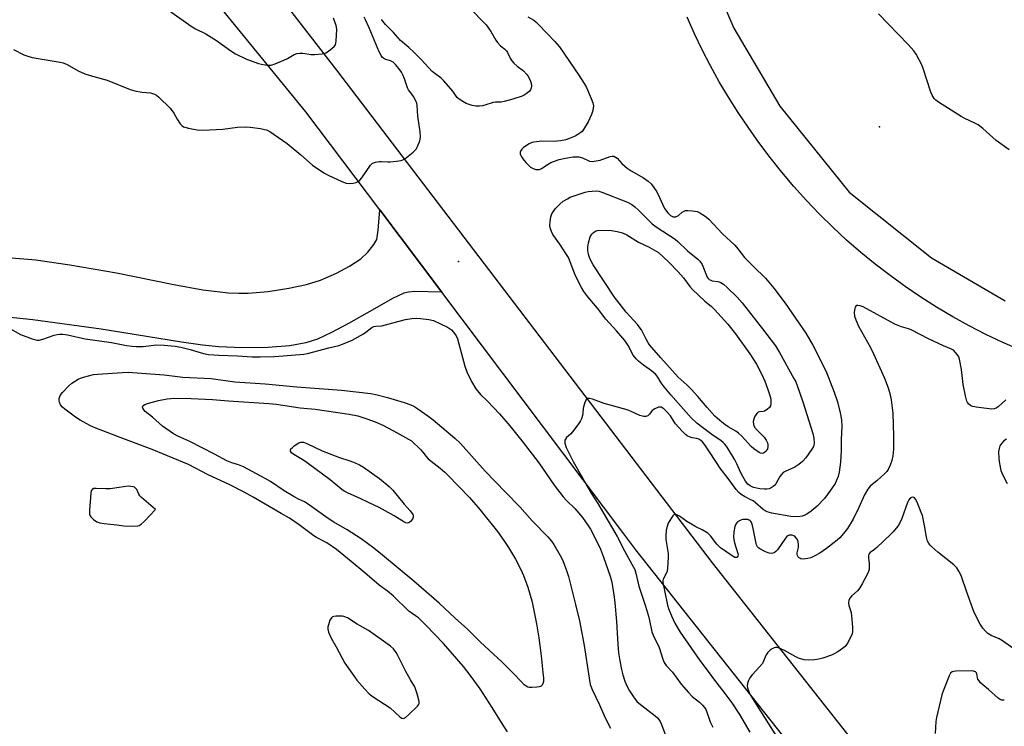
# Model space of a CAD drawing. Units: inches. Extents: x 1225769 to 1231769, y 537455 to 541455.
# Drawn here: x 1226127 to 1226485, y 539488 to 539745 of the extents above; entities that cross this region are included whole.
import ezdxf

# ---------------------------------------------------------------- set-up
doc = ezdxf.new("R2010")
doc.units = ezdxf.units.IN
doc.header["$MEASUREMENT"] = 0
for name, color, linetype in [('ELEV-Spot Elevation', 7, 'Continuous'), ('TRANS-Non Street Sidewalk', 7, 'Continuous'), ('TRANS-Parking Lot', 4, 'Continuous'), ('TRANS-Road', 130, 'Continuous'), ('Undefined', 1, 'Continuous')]:
    doc.layers.add(name, color=color, linetype=linetype)

msp = doc.modelspace()

# ---------------------------------------------------------------- linework, layer by layer
at = {"layer": 'ELEV-Spot Elevation'}
for p in [(1226439.3, 539706.03, 447.71), (1226286.32, 539657.13, 449.54)]:
    msp.add_point(p, dxfattribs=at)
at = {"layer": 'TRANS-Non Street Sidewalk'}
for points in [[(1226371.87, 539775.64), (1226386.39, 539741.88), (1226403.03, 539713.54), (1226428.25, 539682.33), (1226458.16, 539658.41), (1226484.94, 539642.81)], [(1226490.32, 539624.95), (1226484.08, 539627.69), (1226477.93, 539630.62), (1226471.87, 539633.73), (1226465.91, 539637.02), (1226460.05, 539640.49), (1226454.29, 539644.14), (1226448.65, 539647.96), (1226443.13, 539651.95), (1226437.73, 539656.11), (1226432.47, 539660.42), (1226427.33, 539664.9), (1226422.34, 539669.53), (1226417.48, 539674.31), (1226412.77, 539679.23), (1226408.22, 539684.3), (1226403.82, 539689.5), (1226399.58, 539694.83), (1226395.5, 539700.29), (1226391.59, 539705.87), (1226387.9, 539711.27), (1226384.37, 539716.78), (1226381.02, 539722.4), (1226377.85, 539728.13), (1226374.86, 539733.95), (1226372.06, 539739.86), (1226369.44, 539745.86)]]:
    msp.add_lwpolyline(points, dxfattribs=at)
at = {"layer": 'TRANS-Parking Lot'}
msp.add_lwpolyline([(1226122.39, 539658.53), (1226132.67, 539657.68), (1226145.02, 539655.91), (1226162.03, 539653.03), (1226182.82, 539648.76), (1226193.35, 539646.86), (1226202.71, 539645.73), (1226206.41, 539645.54), (1226209.82, 539645.59), (1226217.08, 539646.23), (1226224.66, 539647.35), (1226231.01, 539648.71), (1226236.08, 539650.32), (1226241.95, 539652.91), (1226246.71, 539655.43), (1226250.73, 539658.1), (1226253.35, 539660.51), (1226255.53, 539663.22), (1226256.55, 539665.07), (1226257.13, 539668.43), (1226257.67, 539675.85), (1226280.2, 539645.92), (1226270.41, 539646.16), (1226268.12, 539645.98), (1226266.38, 539645.58), (1226262.36, 539643.7), (1226254.91, 539639.41), (1226246.34, 539634.51), (1226240.11, 539631.24), (1226235.04, 539628.93), (1226230.83, 539627.51), (1226224.98, 539626.47), (1226216.99, 539625.84), (1226207.73, 539625.71), (1226199.17, 539626.09), (1226193.29, 539626.71), (1226185.58, 539627.77), (1226156.4, 539632.47), (1226131.56, 539635.88), (1226111.54, 539637.98)], dxfattribs=at)
at = {"layer": 'TRANS-Road'}
for points in [[(1226149.48, 539846), (1226242, 539726.56), (1226378.51, 539547.6), (1226454.4, 539451.37), (1226519.03, 539369.41)], [(1226501.92, 539361.27), (1226430.65, 539451.37), (1226350.79, 539552.32), (1226346.32, 539558.12), (1226280.2, 539645.92), (1226257.67, 539675.85), (1226230.84, 539711.48), (1226143.38, 539818.61)]]:
    msp.add_lwpolyline(points, dxfattribs=at)
at = {"layer": 'Undefined'}
for points, elevation in [([(1226290.05, 539749.49), (1226296.31, 539743.05), (1226298.04, 539740.63), (1226299.81, 539737.55), (1226300.43, 539736.63), (1226301.58, 539735.41), (1226303.12, 539734.21), (1226303.69, 539733.67), (1226304.12, 539733.04), (1226305.23, 539730.76), (1226305.7, 539730.05), (1226306.41, 539729.2), (1226307.58, 539728.03), (1226309.86, 539726.31), (1226311.06, 539725.11), (1226311.72, 539724.2), (1226312.42, 539722.65), (1226312.82, 539721.3), (1226312.85, 539720.83), (1226312.73, 539720.18), (1226312.42, 539719.49), (1226311.97, 539718.87), (1226310.9, 539717.96), (1226310.18, 539717.52), (1226309.37, 539717.17), (1226306, 539716.07), (1226302.88, 539715.24), (1226301.74, 539715.01), (1226300.93, 539714.94), (1226299.69, 539714.96), (1226298.84, 539714.85), (1226295.81, 539713.84), (1226294.98, 539713.64), (1226293.89, 539713.51), (1226292.53, 539713.49), (1226291.2, 539713.77), (1226289.11, 539714.54), (1226287.89, 539715.17), (1226286.51, 539716.07), (1226285.9, 539716.6), (1226285.38, 539717.21), (1226284.24, 539718.96), (1226283.53, 539719.88), (1226280.78, 539722.91), (1226279.93, 539723.7), (1226277.7, 539725.37), (1226276.77, 539726.16), (1226272.83, 539730.42), (1226270.1, 539733.17), (1226268.18, 539734.89), (1226265.22, 539737.35), (1226262.61, 539740.26), (1226259.78, 539743.18), (1226258.36, 539745.03)], 450), ([(1226124.5, 539734.11), (1226128.3, 539732.19), (1226129.38, 539731.79), (1226131.34, 539731.22), (1226134.22, 539730.68), (1226141.45, 539729.51), (1226142.58, 539729.25), (1226144.07, 539728.61), (1226148.03, 539726.36), (1226150.44, 539725.31), (1226152.47, 539724.62), (1226158.55, 539723.02), (1226166.99, 539719.56), (1226168.67, 539719.13), (1226171.22, 539718.66), (1226174.39, 539718.33), (1226175.74, 539717.9), (1226176.47, 539717.48), (1226177.35, 539716.75), (1226181.51, 539712.76), (1226182.86, 539711), (1226184.02, 539708.78), (1226185.12, 539707.15), (1226185.86, 539706.36), (1226186.3, 539706.07), (1226186.81, 539705.88), (1226188.18, 539705.55), (1226191.3, 539704.99), (1226193.32, 539704.86), (1226200.69, 539705.13), (1226206, 539705.9), (1226208.8, 539706.06), (1226210.56, 539705.9), (1226214.36, 539705.38), (1226215.8, 539705.11), (1226216.53, 539704.88), (1226217.68, 539704.27), (1226224.06, 539699.94), (1226228.97, 539695.86), (1226233.26, 539692.1), (1226235.89, 539690.25), (1226237.62, 539689.14), (1226238.91, 539688.47), (1226243.94, 539686.16), (1226245.48, 539685.6), (1226246.52, 539685.47), (1226247.99, 539685.57), (1226249.12, 539685.78), (1226249.85, 539686.13), (1226250.43, 539686.67), (1226251.13, 539687.53), (1226254.35, 539692.08), (1226254.93, 539692.69), (1226255.38, 539692.97), (1226256.15, 539693.23), (1226257.52, 539693.44), (1226258.36, 539693.47), (1226260.58, 539693.29), (1226261.43, 539693.29), (1226263.75, 539693.53), (1226265.46, 539693.82), (1226266, 539694), (1226266.75, 539694.43), (1226269.79, 539696.86), (1226270.86, 539697.88), (1226271.44, 539698.82), (1226272.2, 539700.92), (1226272.43, 539702.26), (1226272.34, 539704.17), (1226271.51, 539709.84), (1226271.27, 539713.81), (1226271.12, 539714.64), (1226270.94, 539715.16), (1226270, 539716.88), (1226268.09, 539719.45), (1226267.73, 539720.22), (1226266.64, 539723.52), (1226266.09, 539724.9), (1226265.54, 539725.89), (1226264.59, 539727.21), (1226263.34, 539728.71), (1226262.53, 539729.46), (1226261.63, 539729.95), (1226259.92, 539730.51), (1226259.21, 539730.84), (1226258.6, 539731.29), (1226258.13, 539731.93), (1226257.51, 539733.22), (1226253.86, 539742.01), (1226252.53, 539744.93), (1226251.97, 539745.89)], 448), ([(1226311.44, 539746.03), (1226313.67, 539744.73), (1226314.34, 539744.19), (1226315.37, 539743.16), (1226321.3, 539737.03), (1226322.97, 539735.12), (1226330.03, 539724.74), (1226332, 539721.73), (1226332.83, 539720.29), (1226334.56, 539716.32), (1226335.17, 539714.71), (1226335.33, 539713.61), (1226335.29, 539712.77), (1226335.14, 539711.94), (1226334.65, 539710.56), (1226333.43, 539707.89), (1226331.76, 539705.07), (1226331.22, 539704.38), (1226330.81, 539704.01), (1226329.67, 539703.19), (1226328.7, 539702.63), (1226326.89, 539701.86), (1226325.3, 539701.29), (1226323.31, 539700.88), (1226320.67, 539700.65), (1226316.61, 539700.79), (1226313.71, 539700.51), (1226312.92, 539700.29), (1226311.94, 539699.86), (1226309.86, 539698.46), (1226309.27, 539697.9), (1226308.83, 539697.24), (1226308.68, 539696.77), (1226308.73, 539696.08), (1226309.02, 539695.38), (1226309.65, 539694.44), (1226310.77, 539693.1), (1226311.81, 539692), (1226312.49, 539691.42), (1226313.44, 539690.87), (1226314.45, 539690.51), (1226315.2, 539690.46), (1226315.7, 539690.58), (1226316.43, 539690.9), (1226318.82, 539692.48), (1226319.86, 539693.01), (1226322.88, 539694.13), (1226325.12, 539694.64), (1226327.95, 539695.08), (1226329.98, 539695.1), (1226331.39, 539694.72), (1226333.86, 539693.57), (1226334.93, 539693.46), (1226336.37, 539693.63), (1226337.81, 539693.92), (1226341.4, 539695.22), (1226342.2, 539695.39), (1226342.7, 539695.34), (1226343.38, 539695.05), (1226343.99, 539694.58), (1226345.64, 539692.67), (1226347.56, 539691), (1226348.99, 539690.09), (1226353.54, 539687.55), (1226355.19, 539686.32), (1226356.28, 539685.34), (1226357.34, 539684.02), (1226358.38, 539682.37), (1226359.37, 539680.39), (1226361.16, 539676.39), (1226362.35, 539674.74), (1226363.36, 539673.75), (1226364.29, 539673.34), (1226364.78, 539673.29), (1226365.28, 539673.37), (1226366.23, 539673.85), (1226367.62, 539674.97), (1226368.34, 539675.44), (1226368.85, 539675.62), (1226369.66, 539675.68), (1226371.35, 539675.55), (1226373.02, 539675.26), (1226374.06, 539674.8), (1226375.52, 539673.85), (1226376.46, 539673.15), (1226377.24, 539672.45), (1226382.19, 539667.1), (1226386.7, 539662.99), (1226387.86, 539661.64), (1226390.28, 539658.51), (1226393.52, 539655.23), (1226397.83, 539651.08), (1226400.87, 539647.41), (1226404.97, 539641.93), (1226412.54, 539631.04), (1226415.13, 539626.68), (1226419.96, 539617.15), (1226422.82, 539609.65), (1226424, 539606.13), (1226424.95, 539602.14), (1226425.46, 539599.56), (1226425.56, 539597.11), (1226425.42, 539592.48), (1226425.4, 539588.33), (1226425.12, 539584.14), (1226424.65, 539580.59), (1226424.23, 539578.93), (1226423.17, 539576.49), (1226421.89, 539574.54), (1226419.35, 539571.02), (1226416.66, 539568.22), (1226414.48, 539566.42), (1226412.88, 539565.26), (1226411.92, 539564.8), (1226411.17, 539564.55), (1226409.61, 539564.35), (1226407.02, 539564.48), (1226400.13, 539565.67), (1226398.45, 539566.09), (1226397.69, 539566.45), (1226396.98, 539566.93), (1226394.24, 539569.44), (1226393.35, 539570.14), (1226392.59, 539570.56), (1226390.19, 539571.67), (1226389.04, 539572.42), (1226388.19, 539573.17), (1226387.23, 539574.28), (1226383.95, 539578.75), (1226381.67, 539581.65), (1226377.8, 539587.6), (1226375.79, 539590.45), (1226374.92, 539591.54), (1226374.31, 539592.09), (1226373.6, 539592.49), (1226372.82, 539592.77), (1226371.21, 539593.07), (1226370.43, 539593.3), (1226369.45, 539593.76), (1226368.77, 539594.25), (1226367.54, 539595.48), (1226365.2, 539598.13), (1226364.67, 539598.82), (1226363.29, 539600.97), (1226362.16, 539602.37), (1226360.88, 539603.57), (1226359.95, 539604.14), (1226359.45, 539604.22), (1226358.92, 539604.13), (1226357.59, 539603.58), (1226356.66, 539602.9), (1226355.68, 539601.57), (1226355.08, 539601.05), (1226354.39, 539600.74), (1226353.67, 539600.74), (1226352.15, 539601.17), (1226348.79, 539602.73), (1226347.61, 539603.18), (1226339.2, 539605.54), (1226334.97, 539607.08), (1226333.91, 539607.32), (1226333.2, 539607.31), (1226332.83, 539607.11), (1226332.56, 539606.74), (1226332.06, 539605.49), (1226331.66, 539603.83), (1226331.52, 539601.99), (1226331.37, 539601.2), (1226330.99, 539599.9), (1226330.65, 539599.16), (1226329.68, 539597.73), (1226327.74, 539595.21), (1226326.96, 539594.37), (1226325.57, 539593.17), (1226325.12, 539592.59), (1226324.94, 539592.17), (1226324.9, 539591.66), (1226324.97, 539591.13), (1226325.47, 539589.48), (1226328.02, 539584.37), (1226334.46, 539572.9), (1226336.99, 539569.23), (1226343.96, 539557.19), (1226346.67, 539551.94), (1226349.45, 539546.92), (1226350.32, 539545.21), (1226350.76, 539543.91), (1226351.85, 539539.16), (1226354.27, 539531.86), (1226355.34, 539528.25), (1226355.75, 539526.61), (1226356.59, 539522.51), (1226357.08, 539521.29), (1226359.28, 539516.83), (1226360.52, 539512.66), (1226361.02, 539511.4), (1226361.74, 539510.37), (1226364.05, 539507.85), (1226367.23, 539503.52), (1226369.85, 539500.46), (1226371.23, 539499.03), (1226373.88, 539496.94), (1226374.97, 539495.96), (1226375.75, 539495.07), (1226376.29, 539494.13), (1226377.75, 539489.89), (1226378.74, 539487.92)], 448), ([(1226486.48, 539697.65), (1226481.75, 539701.11), (1226476.82, 539705.41), (1226475.21, 539706.71), (1226473.98, 539707.4), (1226470.34, 539709.03), (1226469.03, 539709.72), (1226460.79, 539715.03), (1226459.84, 539715.72), (1226459.23, 539716.34), (1226458.4, 539717.53), (1226457.92, 539718.61), (1226455.18, 539727.19), (1226454.67, 539728.59), (1226453.75, 539730.42), (1226452.6, 539732.45), (1226451.78, 539733.6), (1226449.75, 539735.92), (1226438.9, 539747.05)], 448), ([(1226485.24, 539606.84), (1226482.43, 539604.27), (1226481.71, 539603.83), (1226480.93, 539603.57), (1226480.1, 539603.46), (1226479.22, 539603.51), (1226474.43, 539604.15), (1226473.26, 539604.37), (1226472.48, 539604.7), (1226471.62, 539605.41), (1226471.29, 539605.85), (1226471.05, 539606.35), (1226470.53, 539608.29), (1226469.72, 539612.36), (1226469.06, 539617.84), (1226468.37, 539621.65), (1226468.09, 539622.47), (1226467.67, 539623.2), (1226466.98, 539624.09), (1226466.2, 539624.87), (1226465.51, 539625.29), (1226462.6, 539626.47), (1226457.14, 539628.96), (1226450.84, 539632.32), (1226449.82, 539632.69), (1226447.26, 539633.37), (1226444.87, 539634.37), (1226433.35, 539640.61), (1226432.27, 539640.98), (1226431.49, 539641.11), (1226431.03, 539641.08), (1226430.68, 539640.87), (1226430.45, 539640.49), (1226430.28, 539640.02), (1226430.07, 539638.67), (1226430.24, 539637.26), (1226430.66, 539635.85), (1226431.7, 539633.63), (1226436.06, 539625.8), (1226437.16, 539623.6), (1226441.18, 539614.71), (1226442.44, 539611.14), (1226443.03, 539609.18), (1226443.49, 539606.85), (1226444.15, 539601.94), (1226444.39, 539593.69), (1226444.4, 539588.96), (1226444.12, 539586.51), (1226443.76, 539584.79), (1226443.18, 539583.11), (1226442.44, 539581.51), (1226441.92, 539580.81), (1226441.09, 539579.96), (1226438.43, 539577.54), (1226435.97, 539575.49), (1226435.01, 539574.42), (1226433.82, 539572.37), (1226431.79, 539567.74), (1226429.72, 539563.5), (1226427.68, 539560.12), (1226426.25, 539558.24), (1226424.92, 539556.75), (1226423.86, 539555.79), (1226420.04, 539552.76), (1226417.59, 539551.12), (1226415.83, 539550.1), (1226414.33, 539549.43), (1226413.25, 539549.14), (1226411.55, 539548.99), (1226410.76, 539549.07), (1226410.3, 539549.28), (1226409.92, 539549.61), (1226409.52, 539550.26), (1226409.42, 539550.74), (1226409.44, 539551.26), (1226409.83, 539553.17), (1226409.91, 539554.01), (1226409.72, 539555.42), (1226409.38, 539556.17), (1226408.7, 539557.02), (1226408.13, 539557.44), (1226407.52, 539557.65), (1226406.47, 539557.63), (1226405.99, 539557.46), (1226405.61, 539557.17), (1226405.12, 539556.58), (1226402.2, 539552.31), (1226401.65, 539551.67), (1226401.01, 539551.23), (1226400.01, 539551.02), (1226399.22, 539551.1), (1226397.87, 539551.62), (1226395.8, 539552.7), (1226395.36, 539553.05), (1226395.01, 539553.45), (1226394.62, 539554.14), (1226394.43, 539554.65), (1226393.41, 539560.1), (1226392.87, 539562.11), (1226392.64, 539562.53), (1226392.34, 539562.86), (1226391.93, 539563.13), (1226391.41, 539563.3), (1226390.54, 539563.39), (1226389.66, 539563.36), (1226389.11, 539563.24), (1226388.37, 539562.93), (1226387.71, 539562.49), (1226387.33, 539562.07), (1226387.05, 539561.61), (1226386.73, 539560.84), (1226386.34, 539558.88), (1226386.21, 539556.9), (1226386.34, 539556.03), (1226386.64, 539554.89), (1226387.85, 539551.01), (1226387.9, 539550.5), (1226387.83, 539550.04), (1226387.61, 539549.7), (1226387.27, 539549.52), (1226386.75, 539549.6), (1226386.12, 539549.93), (1226381.53, 539553.05), (1226380.2, 539554.42), (1226377.94, 539557.39), (1226376.86, 539558.35), (1226374.86, 539559.58), (1226372.61, 539560.68), (1226371.59, 539561.26), (1226369.33, 539562.68), (1226366.65, 539564.55), (1226365.66, 539565.07), (1226364.99, 539565.15), (1226364.57, 539565), (1226364.19, 539564.66), (1226363.67, 539564), (1226363.04, 539562.99), (1226362.53, 539561.97), (1226361.99, 539560.43), (1226361.78, 539559.31), (1226361.62, 539557.58), (1226361.6, 539556.13), (1226362.51, 539550.95), (1226362.54, 539549.79), (1226362.41, 539547.45), (1226362.27, 539545.69), (1226362.08, 539544.55), (1226361.79, 539543.79), (1226360.66, 539541.63), (1226360.54, 539541.15), (1226360.51, 539540.45), (1226361.22, 539537.51), (1226362.29, 539532.27), (1226362.67, 539530.97), (1226363.65, 539528.36), (1226364.92, 539525.69), (1226366.91, 539522.42), (1226374.03, 539512.17), (1226377.05, 539508.19), (1226378.97, 539505.44), (1226383.09, 539500.19), (1226385.64, 539496.72), (1226388.39, 539492.52), (1226392.19, 539486.05)], 446), ([(1226119.87, 539634.71), (1226127.13, 539630.6), (1226131.3, 539629.01), (1226132.98, 539628.53), (1226133.82, 539628.52), (1226135.22, 539628.83), (1226139.36, 539630.28), (1226140.47, 539630.6), (1226141.31, 539630.7), (1226142.43, 539630.68), (1226144.13, 539630.44), (1226150.64, 539628.95), (1226160.18, 539627.61), (1226165.64, 539626.6), (1226167.65, 539626.29), (1226169.08, 539626.21), (1226171.63, 539626.27), (1226176.56, 539626.83), (1226179.35, 539626.73), (1226183.34, 539626.33), (1226185.34, 539625.97), (1226188.81, 539625.18), (1226193.62, 539623.7), (1226195.42, 539623.33), (1226199.15, 539623.09), (1226206.02, 539622.82), (1226211.24, 539622.47), (1226214.15, 539622.44), (1226219.41, 539622.58), (1226222.62, 539622.77), (1226230.02, 539623.45), (1226231.41, 539623.7), (1226239.16, 539625.77), (1226242.84, 539626.54), (1226244.18, 539627.01), (1226247.58, 539628.56), (1226251.72, 539630.85), (1226252.65, 539631.44), (1226254.73, 539633.07), (1226255.46, 539633.46), (1226256.22, 539633.6), (1226258.45, 539633.71), (1226262.41, 539634.86), (1226266.98, 539635.99), (1226269.29, 539636.37), (1226271.02, 539636.53), (1226272.5, 539636.43), (1226275.45, 539636.04), (1226277.16, 539635.6), (1226282.26, 539633.24), (1226283.71, 539632.28), (1226284.51, 539631.45), (1226285.47, 539630.03), (1226285.92, 539628.94), (1226288.63, 539619.04), (1226289.27, 539617.02), (1226290.96, 539613.47), (1226292.58, 539610.81), (1226294.29, 539608.79), (1226296.88, 539606.3), (1226301.22, 539601.78), (1226304.91, 539597.42), (1226309.77, 539591.33), (1226315.51, 539583.89), (1226321.1, 539575.88), (1226324.33, 539571.65), (1226325.59, 539570.21), (1226328.54, 539567.33), (1226331.33, 539564.06), (1226333.57, 539560.95), (1226334.24, 539559.86), (1226335.77, 539557.04), (1226337.9, 539552.57), (1226339.05, 539549.72), (1226341.36, 539542.8), (1226342.02, 539540.57), (1226342.9, 539535.13), (1226343.14, 539533.08), (1226343.75, 539526.25), (1226344.17, 539518.12), (1226344.46, 539514.96), (1226344.88, 539512.05), (1226345.53, 539508.85), (1226346.04, 539506.87), (1226346.74, 539504.66), (1226347.46, 539502.98), (1226348.41, 539501.12), (1226349.88, 539498.92), (1226351.14, 539497.29), (1226352.42, 539496.1), (1226357.71, 539492.07), (1226358.57, 539491.31), (1226359.14, 539490.68), (1226359.59, 539489.93), (1226360.07, 539488.84), (1226361.66, 539484.63)], 450), ([(1226304.08, 539486.23), (1226302.5, 539488.63), (1226298.5, 539495.09), (1226294.17, 539501.78), (1226290.54, 539506.85), (1226288.07, 539509.96), (1226280.8, 539518.27), (1226274.55, 539524.82), (1226271.69, 539527.59), (1226270.65, 539528.41), (1226268.24, 539530.04), (1226262.5, 539535.62), (1226260.45, 539537.26), (1226257.44, 539539.46), (1226252.28, 539543.98), (1226247.29, 539548.14), (1226241.93, 539552.44), (1226238.4, 539554.88), (1226234.67, 539556.83), (1226233.68, 539557.41), (1226228.41, 539561.38), (1226224.88, 539563.87), (1226221.83, 539565.55), (1226211.67, 539571.5), (1226208.41, 539573.3), (1226202.91, 539576.04), (1226195.26, 539579.59), (1226188.16, 539583.34), (1226174.99, 539588.78), (1226163.28, 539593.17), (1226153.87, 539596.83), (1226152.27, 539597.54), (1226148.74, 539599.42), (1226147.03, 539600.51), (1226143.25, 539603.41), (1226142.36, 539604.2), (1226141.68, 539605.04), (1226141.22, 539605.97), (1226141.14, 539606.5), (1226141.18, 539607.32), (1226141.48, 539608.36), (1226142.3, 539609.49), (1226144.7, 539611.95), (1226145.81, 539612.89), (1226148.08, 539614.33), (1226148.88, 539614.7), (1226149.97, 539615.05), (1226153.62, 539615.98), (1226155.06, 539616.2), (1226164.17, 539616.82), (1226166.25, 539616.88), (1226167.82, 539616.82), (1226179.29, 539615.92), (1226186.11, 539615.1), (1226196.42, 539614.56), (1226204.99, 539613.34), (1226215.98, 539612.7), (1226227.52, 539611.59), (1226243.81, 539610.32), (1226254.45, 539609.1), (1226256.72, 539608.62), (1226260.44, 539607.68), (1226266.6, 539605.86), (1226269, 539605), (1226270.03, 539604.49), (1226271.52, 539603.6), (1226275.14, 539601.07), (1226277.12, 539599.59), (1226284.93, 539592.88), (1226286.99, 539590.91), (1226295.96, 539580.93), (1226303.32, 539573.23), (1226308.57, 539567.91), (1226313.23, 539562.71), (1226318.71, 539557.09), (1226320.07, 539555.51), (1226320.93, 539554.31), (1226323.3, 539550.23), (1226324.24, 539548.41), (1226325.52, 539544.88), (1226326.21, 539542.68), (1226328.85, 539532.49), (1226330.28, 539526.48), (1226331.92, 539517.59), (1226333.73, 539505.71), (1226334.17, 539503.37), (1226334.86, 539501.58), (1226337.54, 539495.98), (1226339.65, 539491.33), (1226341.53, 539487.54)], 452), ([(1226485.44, 539592.52), (1226484.49, 539591.92), (1226483.72, 539591.11), (1226483.1, 539590.15), (1226482.75, 539589.21), (1226482.61, 539588.1), (1226482.67, 539585.43), (1226482.9, 539583.68), (1226483.43, 539581.11), (1226484.1, 539579.52), (1226485.73, 539576.47)], 444), ([(1226489.02, 539515.8), (1226483.99, 539519.3), (1226482.79, 539519.96), (1226479.87, 539521.21), (1226478.67, 539521.98), (1226477.81, 539522.74), (1226476.88, 539523.89), (1226475.89, 539525.38), (1226473.77, 539529.57), (1226470.89, 539537.3), (1226469.08, 539542.65), (1226468.75, 539543.48), (1226468.19, 539544.53), (1226467.38, 539545.76), (1226466.35, 539546.87), (1226460.51, 539551.53), (1226458.34, 539553.44), (1226457.73, 539554.04), (1226457.23, 539554.67), (1226456.78, 539555.54), (1226456.39, 539556.9), (1226455.66, 539561.16), (1226454.88, 539564.77), (1226454.51, 539565.88), (1226452.98, 539569.62), (1226452.39, 539570.78), (1226451.95, 539571.29), (1226451.78, 539571.39), (1226451.35, 539571.42), (1226450.9, 539571.3), (1226450.45, 539571.06), (1226449.94, 539570.5), (1226449.44, 539569.55), (1226447.39, 539563.74), (1226446.58, 539561.96), (1226445.96, 539560.98), (1226444.31, 539558.9), (1226443.32, 539557.85), (1226438.33, 539553.15), (1226437.48, 539552.44), (1226435.94, 539551.35), (1226435.47, 539550.72), (1226435.33, 539550.22), (1226435.29, 539549.41), (1226435.59, 539547.39), (1226435.61, 539546.3), (1226435.5, 539545.22), (1226435.15, 539544.15), (1226433.02, 539540.01), (1226432.14, 539538.52), (1226431.25, 539537.47), (1226429.25, 539535.61), (1226428.57, 539534.72), (1226428.21, 539533.98), (1226428.08, 539533.19), (1226428.15, 539532.09), (1226428.98, 539529.53), (1226429.18, 539528.36), (1226429.49, 539524.18), (1226429.52, 539522.7), (1226429.37, 539521.85), (1226428.92, 539520.77), (1226427.64, 539518.39), (1226426.81, 539517.18), (1226425.91, 539516.43), (1226424.17, 539515.3), (1226422.88, 539514.55), (1226421.8, 539514.08), (1226418.72, 539513.03), (1226417.31, 539512.63), (1226415.63, 539512.39), (1226413.37, 539512.2), (1226411.98, 539512.31), (1226409.82, 539512.99), (1226408.89, 539513.44), (1226404.8, 539515.73), (1226402.86, 539516.66), (1226401.95, 539516.87), (1226401.5, 539516.87), (1226401.03, 539516.77), (1226400.3, 539516.39), (1226399.61, 539515.91), (1226398.59, 539514.94), (1226398.16, 539514.22), (1226396.75, 539511.09), (1226395.86, 539509.94), (1226393.07, 539506.9), (1226392.18, 539505.81), (1226391.64, 539504.84), (1226391.31, 539503.78), (1226391.22, 539502.98), (1226391.37, 539502.16), (1226391.97, 539500.55), (1226392.6, 539499.25), (1226403.87, 539481.22)], 444), ([(1226484.67, 539497.66), (1226483.63, 539497.72), (1226483.13, 539497.91), (1226482.42, 539498.4), (1226478.91, 539501.6), (1226476.81, 539503.28), (1226476.02, 539504.04), (1226475.5, 539504.68), (1226475.09, 539505.37), (1226474.95, 539505.84), (1226474.74, 539507.34), (1226474.53, 539507.69), (1226474.16, 539508), (1226473.47, 539508.27), (1226472.69, 539508.34), (1226467.01, 539508.25), (1226466.2, 539508.18), (1226465.71, 539508.05), (1226465.15, 539507.58), (1226464.63, 539506.6), (1226462.57, 539501.37), (1226462.01, 539499.71), (1226460.05, 539491.44), (1226459.78, 539489.99), (1226459.5, 539485.61)], 442)]:
    msp.add_lwpolyline(points, dxfattribs=dict(at, elevation=elevation))
for points, elevation in [([(1226397.52, 539574.35), (1226395.78, 539574.48), (1226393.52, 539575.02), (1226392.25, 539575.53), (1226391.45, 539576.19), (1226390.63, 539577.27), (1226389.58, 539579.03), (1226388.93, 539580.34), (1226387.5, 539583.57), (1226386.76, 539584.99), (1226383.89, 539589.6), (1226383.07, 539590.76), (1226382.5, 539591.36), (1226381.79, 539591.94), (1226378.4, 539594.22), (1226374.95, 539596.78), (1226372.97, 539598.34), (1226370.81, 539600.24), (1226363.45, 539608.66), (1226361.02, 539611.57), (1226359.97, 539612.96), (1226358.72, 539615.05), (1226358.03, 539615.98), (1226356.47, 539617.33), (1226353.55, 539619.38), (1226351.7, 539620.89), (1226350.83, 539621.69), (1226349.81, 539623.04), (1226347.91, 539626.54), (1226346.69, 539628.39), (1226343.66, 539631.9), (1226339.8, 539636.15), (1226336.76, 539640.19), (1226333.28, 539644.3), (1226331.87, 539646.15), (1226330.94, 539647.64), (1226328.9, 539651.61), (1226328.15, 539653.47), (1226326.92, 539656.95), (1226326.23, 539658.53), (1226325.35, 539660.01), (1226323.12, 539663.39), (1226320.59, 539666.92), (1226320.08, 539667.94), (1226319.61, 539669.33), (1226319.49, 539670.19), (1226319.57, 539671.64), (1226319.85, 539673.38), (1226320.22, 539674.41), (1226320.89, 539675.53), (1226321.57, 539676.37), (1226323.11, 539677.96), (1226324.35, 539678.97), (1226325.86, 539679.89), (1226326.91, 539680.43), (1226331.23, 539681.97), (1226332.33, 539682.28), (1226333.44, 539682.5), (1226334.85, 539682.68), (1226336.41, 539682.74), (1226337.25, 539682.63), (1226338.33, 539682.31), (1226347.69, 539678.61), (1226349.31, 539677.78), (1226350.43, 539676.91), (1226351.75, 539675.7), (1226355.44, 539671.94), (1226356.72, 539670.75), (1226358.1, 539669.69), (1226365.01, 539665.19), (1226366.03, 539664.34), (1226369.55, 539661.02), (1226373.24, 539657.99), (1226373.96, 539657.23), (1226374.81, 539656.06), (1226376.72, 539651.46), (1226377.07, 539650.92), (1226377.39, 539650.61), (1226378, 539650.26), (1226378.51, 539650.1), (1226380.55, 539649.81), (1226381.63, 539649.47), (1226382.61, 539648.89), (1226383.93, 539647.68), (1226387.55, 539644.09), (1226389.39, 539642.06), (1226396.81, 539632.67), (1226401.48, 539626.51), (1226403.01, 539624.06), (1226408.19, 539614.61), (1226408.84, 539613.32), (1226409.35, 539612.09), (1226411.47, 539606.05), (1226415.05, 539594.63), (1226415.44, 539592.88), (1226415.52, 539590.94), (1226415.28, 539589.91), (1226414.76, 539588.89), (1226412.53, 539585.71), (1226411.36, 539584.39), (1226410, 539583.33), (1226408.56, 539582.43), (1226407.23, 539581.79), (1226405.22, 539580.96), (1226404.34, 539580.4), (1226403.55, 539579.61), (1226403.04, 539578.93), (1226401.67, 539576.33), (1226401.32, 539575.89), (1226400.68, 539575.33), (1226399.98, 539574.87), (1226399.22, 539574.52), (1226398.39, 539574.38)], 450), ([(1226396.69, 539587.38), (1226396.03, 539587.49), (1226395.52, 539587.7), (1226393.61, 539589), (1226392.64, 539589.87), (1226389.09, 539593.75), (1226388.03, 539594.77), (1226387.11, 539595.41), (1226384.27, 539597.06), (1226383.13, 539597.82), (1226382.03, 539598.7), (1226379.51, 539600.94), (1226376.61, 539604.03), (1226373.26, 539608.06), (1226370.86, 539610.66), (1226369.4, 539612.11), (1226366.1, 539615.09), (1226359.78, 539622.09), (1226355.76, 539626.86), (1226355.08, 539627.81), (1226354.49, 539628.82), (1226352.76, 539632.23), (1226352.33, 539632.91), (1226351.32, 539634.15), (1226347.24, 539638.72), (1226343.03, 539644.1), (1226335.2, 539655.92), (1226334.48, 539657.16), (1226333.91, 539658.54), (1226333.59, 539659.68), (1226333.33, 539661.14), (1226333.31, 539662.38), (1226333.53, 539663.84), (1226334.19, 539666.08), (1226334.69, 539667.07), (1226335.3, 539667.63), (1226336.03, 539668.06), (1226336.82, 539668.32), (1226338.78, 539668.43), (1226341.92, 539668.31), (1226343.95, 539668), (1226345.38, 539667.69), (1226346.18, 539667.4), (1226347.44, 539666.78), (1226351.77, 539664.15), (1226355.53, 539662.35), (1226358.93, 539660.39), (1226362.75, 539656.84), (1226366.14, 539653.29), (1226368.06, 539651.14), (1226370.36, 539648.02), (1226371.31, 539646.92), (1226375.82, 539642.65), (1226378.09, 539640.87), (1226379.31, 539639.69), (1226384.12, 539634.29), (1226386.93, 539630.82), (1226392.12, 539623.6), (1226394.58, 539619.85), (1226396.42, 539616.29), (1226397.62, 539613.58), (1226398.74, 539610.61), (1226399.67, 539607.66), (1226399.83, 539606.61), (1226399.8, 539605.49), (1226399.65, 539604.69), (1226399.3, 539603.99), (1226398.49, 539603.27), (1226397.53, 539602.73), (1226397.03, 539602.58), (1226395.64, 539602.46), (1226395.2, 539602.32), (1226394.8, 539602.05), (1226394.31, 539601.4), (1226393.91, 539600.64), (1226393.57, 539599.83), (1226393.37, 539599), (1226393.46, 539597.9), (1226393.88, 539596.88), (1226394.8, 539595.8), (1226397.41, 539593.25), (1226398.17, 539592.13), (1226398.6, 539591.16), (1226398.7, 539590.64), (1226398.72, 539589.86), (1226398.6, 539589.09), (1226398.41, 539588.62), (1226398.11, 539588.19), (1226397.55, 539587.67), (1226397.12, 539587.45)], 452), ([(1226312.94, 539502.29), (1226312.07, 539502.33), (1226311.52, 539502.45), (1226310.84, 539502.83), (1226310.21, 539503.34), (1226309.01, 539504.5), (1226306.19, 539507.58), (1226302.06, 539511.66), (1226294.32, 539518.77), (1226289.56, 539523.51), (1226285.05, 539527.49), (1226279.32, 539532.93), (1226270.06, 539541.01), (1226258.69, 539550.42), (1226255.46, 539552.95), (1226250.96, 539556.28), (1226245.83, 539559.63), (1226240.97, 539562.44), (1226238.87, 539563.75), (1226231.32, 539569.19), (1226230.29, 539569.76), (1226228.08, 539570.77), (1226226.79, 539571.5), (1226222.98, 539573.8), (1226217.9, 539577.12), (1226216.03, 539578.22), (1226208.13, 539582.52), (1226206.37, 539583.24), (1226203.88, 539583.95), (1226202.1, 539584.64), (1226197.55, 539587.14), (1226188.58, 539591.65), (1226184.24, 539593.65), (1226182.76, 539594.47), (1226178.71, 539597.22), (1226175.06, 539600.48), (1226172.46, 539602.65), (1226171.9, 539603.23), (1226171.52, 539603.84), (1226171.47, 539604.22), (1226171.7, 539604.74), (1226172.25, 539605.16), (1226173.3, 539605.55), (1226177.31, 539606.6), (1226180.42, 539607.24), (1226183.03, 539607.45), (1226189.17, 539607.36), (1226196.91, 539606.99), (1226202.72, 539606.49), (1226217.32, 539605.55), (1226220.06, 539605.24), (1226228.74, 539603.96), (1226234.2, 539603.45), (1226246.56, 539601.68), (1226249.67, 539600.97), (1226252.99, 539599.92), (1226256.03, 539598.82), (1226258.74, 539597.62), (1226262.68, 539595.62), (1226269.18, 539591.98), (1226272.5, 539588.79), (1226273.27, 539587.88), (1226274.48, 539586.19), (1226275.22, 539585.39), (1226279.57, 539582), (1226281.36, 539580.51), (1226282.44, 539579.49), (1226290.23, 539571.34), (1226294.05, 539567.01), (1226300.42, 539559.02), (1226302.78, 539555.73), (1226304.44, 539553.21), (1226307.01, 539548.9), (1226308.9, 539545.18), (1226309.9, 539543.01), (1226311.5, 539538.82), (1226312.94, 539533.78), (1226313.36, 539532.08), (1226314.58, 539525.48), (1226315.44, 539520.33), (1226316.37, 539513.8), (1226316.99, 539507.77), (1226317.14, 539505.69), (1226317.14, 539504.51), (1226316.99, 539503.73), (1226316.66, 539503.11), (1226316.34, 539502.8), (1226315.59, 539502.52), (1226314.73, 539502.39)], 454), ([(1226267.81, 539562.06), (1226267.14, 539562.16), (1226266.43, 539562.46), (1226262.95, 539564.73), (1226257.47, 539567.77), (1226253.83, 539569.44), (1226250.36, 539571.15), (1226246.19, 539572.87), (1226244.75, 539573.64), (1226243.83, 539574.3), (1226239.63, 539577.77), (1226231.74, 539583.6), (1226230.07, 539584.77), (1226227, 539586.57), (1226226.03, 539587.22), (1226225.65, 539587.59), (1226225.28, 539588.2), (1226225.23, 539588.6), (1226225.4, 539588.99), (1226225.92, 539589.55), (1226226.57, 539590.1), (1226228.22, 539591.24), (1226228.94, 539591.5), (1226229.41, 539591.51), (1226229.91, 539591.43), (1226231.22, 539590.93), (1226236.75, 539588.29), (1226243.05, 539585.89), (1226246.83, 539584.7), (1226248.73, 539583.95), (1226250.32, 539583.23), (1226251.8, 539582.36), (1226257.53, 539578.25), (1226261.06, 539575.4), (1226262.44, 539573.96), (1226266.57, 539568.88), (1226268.75, 539566.54), (1226269.68, 539565.13), (1226269.85, 539564.66), (1226269.83, 539564.19), (1226269.51, 539563.5), (1226268.84, 539562.64), (1226268.24, 539562.17)], 456), ([(1226166.31, 539575.43), (1226165.42, 539575.37), (1226162.15, 539574.83), (1226159.81, 539574.55), (1226158.06, 539574.5), (1226154.57, 539574.65), (1226153.77, 539574.56), (1226153.2, 539574.28), (1226152.82, 539573.78), (1226152.63, 539572.98), (1226152.22, 539566.69), (1226152.23, 539565.25), (1226152.37, 539564.72), (1226152.65, 539564.28), (1226153.66, 539563.31), (1226154.85, 539562.5), (1226155.89, 539562.13), (1226157.56, 539561.86), (1226162.12, 539561.42), (1226164.67, 539561.09), (1226167.81, 539560.96), (1226169.77, 539561.03), (1226170.28, 539561.17), (1226170.98, 539561.62), (1226172.04, 539562.64), (1226176.15, 539567.01), (1226171.13, 539571.31), (1226170.52, 539571.91), (1226170.06, 539572.58), (1226169.34, 539574.27), (1226168.94, 539574.79), (1226168.55, 539575.06), (1226168.04, 539575.23)], 450), ([(1226243.26, 539528.29), (1226241.82, 539528.24), (1226241, 539528.13), (1226240.52, 539527.97), (1226240.12, 539527.69), (1226239.58, 539526.77), (1226238.98, 539525.14), (1226238.77, 539524.31), (1226238.75, 539523.49), (1226239.05, 539522.41), (1226239.98, 539520.28), (1226241.81, 539517.07), (1226244.92, 539511.21), (1226247.59, 539507.38), (1226249.38, 539505.03), (1226252.24, 539501.7), (1226253.84, 539500.03), (1226255.28, 539498.98), (1226261.46, 539494.88), (1226265.07, 539491.53), (1226265.72, 539491.2), (1226266.15, 539491.11), (1226266.59, 539491.19), (1226267.05, 539491.44), (1226268.16, 539492.4), (1226271.4, 539495.56), (1226271.74, 539496), (1226271.96, 539496.47), (1226271.99, 539497.25), (1226271.25, 539500.07), (1226270.4, 539502.57), (1226268.84, 539505.11), (1226267.13, 539508.17), (1226264.24, 539513.98), (1226263.66, 539514.99), (1226262.64, 539516.36), (1226261.61, 539517.34), (1226253.61, 539523.05), (1226249.5, 539525.34), (1226245.94, 539527.57), (1226244.66, 539528.12), (1226244.12, 539528.23)], 450)]:
    msp.add_lwpolyline(points, close=True, dxfattribs=dict(at, elevation=elevation))
msp.add_polyline3d([(1226181.68, 539747.83, 446), (1226189.49, 539742.31, 446), (1226190.68, 539741.63, 446), (1226194.46, 539739.78, 446), (1226198.38, 539737.44, 446), (1226203.55, 539733.61, 446), (1226205.29, 539732.5, 446), (1226209.19, 539730.64, 446), (1226213.56, 539729.03, 446), (1226214.67, 539728.75, 446), (1226216.06, 539728.54, 446), (1226217.44, 539728.42, 446), (1226218.26, 539728.45, 446), (1226219.62, 539728.86, 446), (1226222.81, 539730.24, 446), (1226224.1, 539730.88, 446), (1226226.5, 539732.3, 446), (1226227.51, 539732.69, 446), (1226228.59, 539732.82, 446), (1226229.69, 539732.81, 446), (1226232.76, 539732.35, 446), (1226233.89, 539732.29, 446), (1226236.72, 539732.49, 446), (1226237.54, 539732.66, 446), (1226238.06, 539732.86, 446), (1226239.03, 539733.49, 446), (1226240.41, 539734.59, 446), (1226241.05, 539735.18, 446), (1226241.55, 539735.84, 446), (1226241.73, 539736.36, 446), (1226241.87, 539737.21, 446), (1226242.07, 539741.38, 446), (1226242, 539742.25, 446), (1226241.87, 539742.79, 446), (1226240.9, 539745.5, 446)], dxfattribs=at)

doc.saveas('drawing.dxf')
